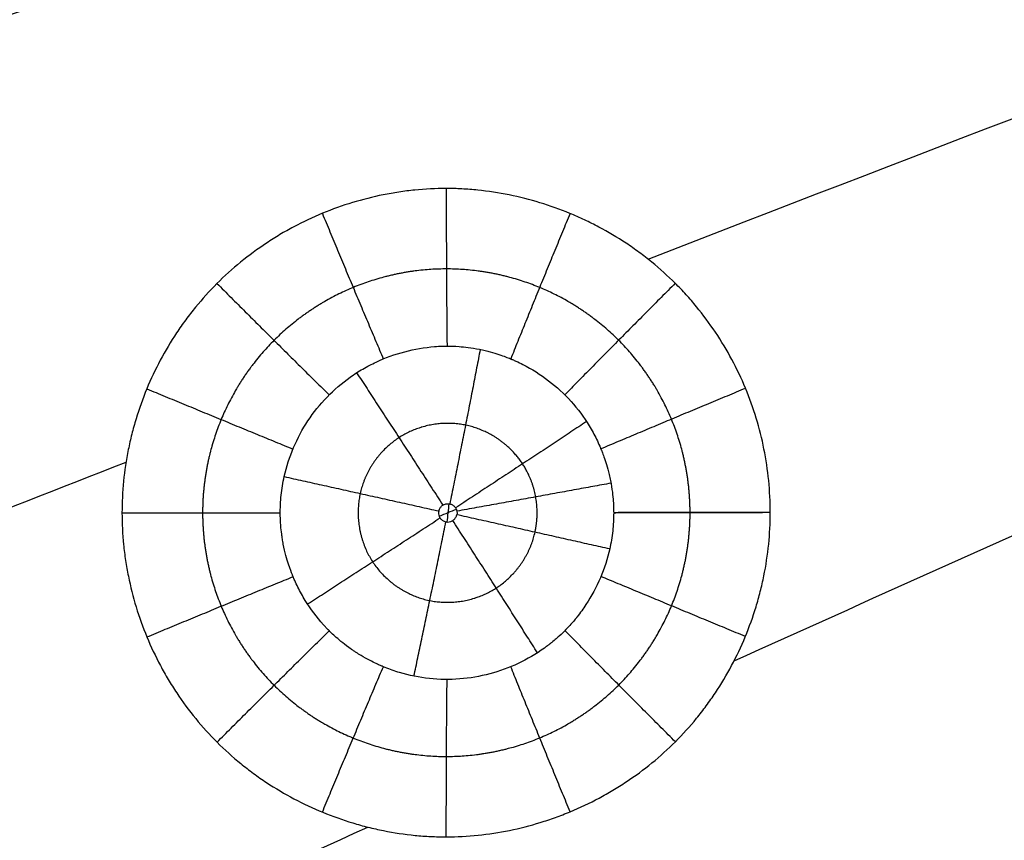
# Model space of a CAD drawing. Units: millimetres. Extents: x -182 to 621, y -98 to 704.
# Drawn here: x 26 to 74, y 357 to 396 of the extents above; entities that cross this region are included whole.
import ezdxf

# ---------------------------------------------------------------- set-up
doc = ezdxf.new("R2010")
doc.units = ezdxf.units.MM
doc.layers.add('Default', color=7, linetype='Continuous')

# ---------------------------------------------------------------- blocks, each defined once
blk = doc.blocks.new('Block 01')
at = {"layer": 'Default', "extrusion": (0.012726, 0.041274, 0.999067)}
blk.add_open_spline([(-0.157, 386.13, -9.324), (27.112, 395.076, -10.041), (54.581, 403.96, -10.758), (82.251, 412.782, -11.475)], degree=3, dxfattribs=at)
at = {"layer": 'Default', "extrusion": (0.010491, 0.040239, 0.999135)}
for points in [[(56.97, 382.941, -10.875), (81.723, 392.518, -11.52), (106.712, 402.034, -12.166), (131.939, 411.487, -12.811)], [(12.805, 365.689, -9.716), (19.117, 368.178, -9.883), (25.445, 370.664, -10.049), (31.788, 373.145, -10.216)]]:
    blk.add_open_spline(points, degree=3, dxfattribs=at)
at = {"layer": 'Default'}
for points, knots in [([(62.867, 370.719, -11.073), (62.867, 371.235, -11.072), (62.842, 371.748, -11.069), (62.741, 372.767, -11.063), (62.665, 373.275, -11.059), (62.364, 374.783, -11.046), (62.067, 375.759, -11.035), (61.28, 377.655, -11.008), (60.797, 378.555, -10.992), (59.937, 379.839, -10.965), (59.48, 380.456, -10.95), (58.98, 381.035, -10.935), (58.638, 381.412, -10.924), (58.461, 381.597, -10.919), (57.922, 382.135, -10.903), (57.357, 382.645, -10.886), (56.649, 383.192, -10.865), (56.335, 383.416, -10.856), (56.124, 383.564, -10.85), (56.016, 383.637, -10.847), (55.484, 383.989, -10.831), (54.826, 384.379, -10.812), (54.14, 384.723, -10.793), (53.676, 384.941, -10.78), (53.439, 385.045, -10.773), (52.728, 385.34, -10.753), (52.246, 385.512, -10.739), (51.27, 385.811, -10.712), (50.776, 385.936, -10.698), (49.767, 386.141, -10.67), (49.008, 386.256, -10.65), (48.247, 386.314, -10.629), (47.74, 386.34, -10.615), (47.484, 386.346, -10.608), (46.726, 386.346, -10.588), (45.967, 386.308, -10.567), (45.08, 386.197, -10.543), (44.7, 386.134, -10.533), (44.446, 386.09, -10.527), (44.318, 386.065, -10.523), (43.695, 385.939, -10.507), (43.202, 385.815, -10.494), (42.226, 385.518, -10.468), (41.742, 385.345, -10.455), (40.793, 384.953, -10.43), (40.099, 384.626, -10.413), (39.43, 384.25, -10.395), (38.991, 383.989, -10.384), (38.776, 383.854, -10.379), (37.695, 383.137, -10.351), (36.9, 382.489, -10.331), (35.812, 381.4, -10.304), (35.296, 380.83, -10.292), (34.824, 380.222, -10.28), (34.518, 379.808, -10.273), (34.369, 379.594, -10.27), (33.66, 378.527, -10.253), (33.182, 377.627, -10.242), (32.592, 376.201, -10.23), (32.334, 375.478, -10.225), (32.095, 374.619, -10.22), (32.006, 374.247, -10.219), (31.949, 373.999, -10.218), (31.923, 373.875, -10.218), (31.694, 372.735, -10.214), (31.592, 371.718, -10.214), (31.593, 370.696, -10.217)], [-49.159764, -49.159764, -49.159764, -49.159764, -47.623521, -47.623521, -46.087278, -46.087278, -43.014793, -43.014793, -39.942308, -39.942308, -38.406065, -37.637944, -37.637944, -36.869823, -36.869823, -35.33358, -34.565459, -34.181398, -34.181398, -33.797337, -33.797337, -32.261095, -31.492974, -31.492974, -30.724852, -30.724852, -29.18861, -29.18861, -27.652367, -27.652367, -26.116124, -25.348003, -25.348003, -24.579882, -24.579882, -23.043639, -22.275518, -21.891457, -21.891457, -21.507397, -21.507397, -19.971154, -19.971154, -18.434911, -18.434911, -16.898669, -16.130547, -16.130547, -15.362426, -15.362426, -12.289941, -12.289941, -10.753698, -9.985577, -9.985577, -9.217456, -9.217456, -6.14497, -6.14497, -4.608728, -3.840607, -3.456546, -3.456546, -3.072485, -3.072485, 0, 0, 0, 0]), ([(39.42, 372.446, -8.926), (39.633, 373.403, -8.929), (40.023, 374.322, -8.937), (40.834, 375.546, -8.955), (41.143, 375.931, -8.963), (41.829, 376.64, -8.979), (42.202, 376.961, -8.988), (42.796, 377.384, -9.003), (43, 377.516, -9.008), (43.417, 377.759, -9.018), (43.631, 377.871, -9.023), (44.295, 378.182, -9.04), (44.758, 378.35, -9.052), (45.705, 378.6, -9.078), (46.189, 378.682, -9.091), (46.798, 378.73, -9.109), (46.98, 378.741, -9.114), (47.163, 378.745, -9.119), (47.255, 378.746, -9.122), (47.285, 378.746, -9.123), (47.323, 378.746, -9.124), (47.332, 378.746, -9.124), (47.337, 378.746, -9.124), (47.344, 378.746, -9.125), (47.352, 378.746, -9.125), (47.449, 378.745, -9.128), (47.619, 378.743, -9.132), (48.113, 378.705, -9.145), (48.439, 378.669, -9.154), (48.936, 378.569, -9.167), (49.025, 378.549, -9.17), (49.198, 378.508, -9.174), (49.28, 378.487, -9.176), (49.514, 378.424, -9.183), (49.653, 378.381, -9.186), (50.023, 378.259, -9.196), (50.206, 378.187, -9.201), (50.344, 378.13, -9.205), (50.359, 378.124, -9.206), (50.379, 378.115, -9.206), (50.386, 378.112, -9.207), (50.394, 378.109, -9.207), (50.396, 378.108, -9.207), (50.403, 378.105, -9.207), (50.413, 378.101, -9.207), (50.48, 378.072, -9.209), (50.655, 377.995, -9.214), (51.262, 377.702, -9.232), (51.784, 377.372, -9.247), (52.565, 376.774, -9.271), (52.927, 376.442, -9.283), (53.583, 375.713, -9.303), (53.878, 375.317, -9.313), (54.261, 374.687, -9.324), (54.378, 374.471, -9.328), (54.54, 374.139, -9.332), (54.604, 373.999, -9.334), (54.669, 373.844, -9.336), (54.687, 373.801, -9.336), (54.695, 373.78, -9.337), (54.7, 373.769, -9.337), (54.704, 373.758, -9.337), (54.707, 373.751, -9.337), (54.709, 373.746, -9.337), (54.716, 373.728, -9.337), (54.725, 373.707, -9.338), (54.776, 373.578, -9.339), (54.847, 373.397, -9.342), (54.973, 373.004, -9.347), (55.017, 372.852, -9.349), (55.084, 372.593, -9.351), (55.106, 372.501, -9.352), (55.149, 372.307, -9.354), (55.169, 372.203, -9.355), (55.256, 371.722, -9.36), (55.284, 371.41, -9.362), (55.312, 370.941, -9.365), (55.313, 370.785, -9.365), (55.313, 370.708, -9.365)], [0, 0, 0, 0, 2.941749, 2.941749, 4.412623, 4.412623, 5.883497, 5.883497, 6.618934, 6.618934, 7.354371, 7.354371, 8.825246, 8.825246, 10.29612, 10.29612, 10.663838, 10.847698, 10.847698, 10.939627, 10.939627, 10.96261, 10.96261, 10.985592, 11.031557, 11.031557, 11.766994, 11.766994, 12.502431, 12.502431, 12.68629, 12.68629, 12.87015, 12.87015, 13.237868, 13.237868, 13.973305, 13.973305, 14.065235, 14.065235, 14.1112, 14.1112, 14.122691, 14.122691, 14.134182, 14.157165, 14.341024, 14.708743, 16.179617, 16.179617, 17.650491, 17.650491, 19.121365, 19.121365, 19.856802, 19.856802, 20.224521, 20.316451, 20.362415, 20.362415, 20.385398, 20.396889, 20.396889, 20.40838, 20.40838, 20.59224, 20.59224, 21.327677, 21.327677, 21.695395, 21.695395, 21.879255, 21.879255, 22.063114, 22.063114, 22.798551, 22.798551, 23.533988, 23.533988, 23.533988, 23.533988]), ([(39.232, 370.698, -8.925), (39.229, 370.723, -8.925), (39.23, 370.746, -8.925), (39.23, 370.771, -8.925), (39.23, 370.778, -8.925), (39.23, 370.787, -8.925), (39.23, 370.801, -8.925), (39.23, 370.834, -8.925), (39.232, 370.938, -8.924), (39.241, 371.182, -8.924), (39.283, 371.707, -8.924), (39.356, 372.153, -8.925), (39.42, 372.446, -8.926)], [0, 0, 0, 0, 0.110162, 0.110162, 0.123932, 0.123932, 0.137702, 0.165243, 0.220324, 0.440647, 0.881294, 1.762589, 1.762589, 1.762589, 1.762589]), ([(46.878, 370.79, -7.633), (46.882, 370.805, -7.633), (46.886, 370.82, -7.633), (46.891, 370.835, -7.634), (46.907, 370.883, -7.634), (46.932, 370.928, -7.634), (46.963, 370.968, -7.635), (46.994, 371.008, -7.636), (47.033, 371.042, -7.637), (47.075, 371.069, -7.638), (47.118, 371.096, -7.639), (47.165, 371.116, -7.64), (47.214, 371.128, -7.642), (47.263, 371.139, -7.643), (47.314, 371.142, -7.644), (47.363, 371.137, -7.646), (47.412, 371.132, -7.647), (47.46, 371.119, -7.648), (47.505, 371.098, -7.65), (47.549, 371.077, -7.651), (47.59, 371.049, -7.652), (47.625, 371.015, -7.653), (47.66, 370.981, -7.654), (47.689, 370.941, -7.655), (47.711, 370.897, -7.656), (47.733, 370.854, -7.657), (47.747, 370.805, -7.657), (47.753, 370.757, -7.657), (47.759, 370.707, -7.658), (47.757, 370.656, -7.658), (47.746, 370.608, -7.658)], [-1.397293, -1.397293, -1.397293, -1.397293, -1.350138, -1.350138, -1.350138, -1.19763, -1.19763, -1.19763, -1.04466, -1.04466, -1.04466, -0.892446, -0.892446, -0.892446, -0.741941, -0.741941, -0.741941, -0.593418, -0.593418, -0.593418, -0.446236, -0.446236, -0.446236, -0.299074, -0.299074, -0.299074, -0.150569, -0.150569, -0.150569, 0, 0, 0, 0]), ([(31.593, 370.696, -10.217), (31.593, 370.185, -10.218), (31.632, 369.419, -10.221), (31.727, 368.657, -10.226), (31.804, 368.15, -10.229), (31.849, 367.894, -10.231), (32.102, 366.643, -10.241), (32.4, 365.664, -10.252), (32.989, 364.243, -10.272), (33.316, 363.55, -10.283), (33.693, 362.883, -10.295), (33.955, 362.444, -10.304), (34.09, 362.23, -10.308), (34.52, 361.584, -10.322), (34.825, 361.17, -10.331), (35.475, 360.377, -10.352), (35.821, 359.995, -10.362), (36.546, 359.272, -10.384), (37.116, 358.758, -10.401), (37.828, 358.207, -10.423), (38.144, 357.981, -10.432), (38.356, 357.833, -10.438), (38.465, 357.759, -10.442), (39.426, 357.124, -10.47), (40.329, 356.646, -10.497), (41.758, 356.059, -10.538), (42.48, 355.801, -10.559), (43.339, 355.564, -10.583), (43.71, 355.476, -10.594), (43.958, 355.42, -10.601), (44.081, 355.394, -10.604), (44.716, 355.267, -10.622), (45.476, 355.154, -10.644), (46.235, 355.098, -10.665), (46.74, 355.074, -10.679), (46.991, 355.068, -10.686), (47.755, 355.069, -10.707), (48.263, 355.096, -10.721), (49.277, 355.201, -10.749), (49.784, 355.279, -10.763), (50.79, 355.485, -10.79), (51.534, 355.675, -10.81), (52.26, 355.918, -10.829), (52.741, 356.091, -10.842), (52.978, 356.183, -10.848), (53.694, 356.48, -10.867), (54.39, 356.809, -10.885), (55.167, 357.248, -10.906), (55.493, 357.447, -10.914), (55.708, 357.583, -10.919), (55.814, 357.651, -10.922), (56.354, 358.009, -10.936), (56.767, 358.313, -10.946), (57.556, 358.958, -10.966), (57.931, 359.297, -10.975), (58.649, 360.015, -10.993), (58.989, 360.392, -11.001), (59.472, 360.984, -11.012), (59.629, 361.185, -11.016), (59.932, 361.597, -11.023), (60.081, 361.809, -11.026), (60.786, 362.871, -11.042), (61.266, 363.771, -11.052), (61.858, 365.195, -11.064), (62.118, 365.918, -11.069), (62.359, 366.779, -11.072), (62.449, 367.152, -11.074), (62.506, 367.402, -11.074), (62.533, 367.526, -11.075), (62.661, 368.162, -11.076), (62.739, 368.672, -11.077), (62.842, 369.693, -11.076), (62.868, 370.204, -11.075), (62.867, 370.719, -11.073)], [-49.147942, -49.147942, -49.147942, -49.147942, -47.612069, -46.844132, -46.844132, -46.076196, -46.076196, -43.004449, -43.004449, -41.468576, -40.70064, -40.70064, -39.932703, -39.932703, -38.39683, -38.39683, -36.860957, -36.860957, -35.325083, -34.557147, -34.173179, -34.173179, -33.78921, -33.78921, -30.717464, -30.717464, -29.181591, -28.413654, -28.029686, -28.029686, -27.645717, -27.645717, -26.109844, -25.341908, -25.341908, -24.573971, -24.573971, -23.038098, -23.038098, -21.502225, -21.502225, -19.966352, -19.198415, -19.198415, -18.430478, -18.430478, -16.894605, -16.126669, -15.7427, -15.7427, -15.358732, -15.358732, -13.822859, -13.822859, -12.286986, -12.286986, -10.751112, -10.751112, -9.983176, -9.983176, -9.215239, -9.215239, -6.143493, -6.143493, -4.60762, -3.839683, -3.455715, -3.455715, -3.071746, -3.071746, -1.535873, -1.535873, 0, 0, 0, 0]), ([(55.12, 368.957, -9.366), (55.013, 368.481, -9.363), (54.863, 368.016, -9.36), (54.478, 367.118, -9.351), (54.244, 366.686, -9.345), (53.844, 366.073, -9.338), (53.702, 365.875, -9.335), (53.542, 365.671, -9.333), (53.533, 365.659, -9.332), (53.521, 365.644, -9.332), (53.519, 365.641, -9.332), (53.517, 365.639, -9.332), (53.514, 365.636, -9.332), (53.504, 365.623, -9.332), (53.477, 365.589, -9.331), (53.447, 365.552, -9.331), (53.378, 365.469, -9.329), (53.321, 365.403, -9.328), (53.115, 365.173, -9.324), (52.931, 364.978, -9.319), (52.565, 364.646, -9.31), (52.428, 364.528, -9.306), (52.264, 364.399, -9.302), (52.255, 364.392, -9.302), (52.235, 364.376, -9.301), (52.231, 364.374, -9.301), (52.213, 364.359, -9.301), (52.177, 364.331, -9.3), (52.092, 364.267, -9.298), (51.623, 363.923, -9.285), (51.146, 363.642, -9.273), (50.264, 363.225, -9.25), (49.805, 363.057, -9.237), (48.859, 362.807, -9.212), (48.374, 362.724, -9.199), (47.4, 362.646, -9.173), (46.91, 362.652, -9.16), (45.936, 362.756, -9.133), (45.454, 362.853, -9.119), (44.749, 363.065, -9.098), (44.489, 363.156, -9.09), (44.234, 363.261, -9.082), (44.192, 363.279, -9.08), (44.171, 363.288, -9.08), (44.15, 363.297, -9.079), (44.139, 363.301, -9.079), (44.136, 363.303, -9.079), (44.133, 363.304, -9.078), (44.115, 363.312, -9.078), (44.091, 363.322, -9.077), (44.011, 363.357, -9.075), (43.939, 363.389, -9.073), (43.674, 363.514, -9.065), (43.427, 363.636, -9.058), (43.049, 363.862, -9.047), (42.97, 363.912, -9.045), (42.846, 363.992, -9.042), (42.804, 364.019, -9.04), (42.74, 364.062, -9.039), (42.721, 364.075, -9.038), (42.683, 364.102, -9.037), (42.511, 364.221, -9.032), (42.36, 364.335, -9.028), (42.004, 364.619, -9.018), (41.828, 364.781, -9.012), (41.64, 364.961, -9.007), (41.59, 365.011, -9.005), (41.55, 365.052, -9.004), (41.547, 365.054, -9.004), (41.543, 365.059, -9.004), (41.536, 365.066, -9.004), (41.52, 365.082, -9.003), (41.488, 365.115, -9.002), (41.414, 365.192, -9), (41.018, 365.62, -8.988), (40.688, 366.06, -8.977), (40.306, 366.681, -8.964), (40.129, 367.001, -8.958), (39.948, 367.387, -8.952), (39.877, 367.555, -8.949), (39.847, 367.626, -8.948), (39.842, 367.64, -8.948), (39.833, 367.661, -8.947), (39.83, 367.668, -8.947), (39.826, 367.679, -8.947), (39.826, 367.679, -8.947), (39.825, 367.681, -8.947), (39.821, 367.692, -8.947), (39.816, 367.704, -8.947), (39.773, 367.812, -8.945), (39.707, 367.98, -8.943), (39.548, 368.467, -8.938), (39.455, 368.787, -8.935), (39.374, 369.202, -8.932), (39.372, 369.211, -8.932), (39.368, 369.232, -8.931), (39.362, 369.263, -8.931), (39.349, 369.336, -8.931), (39.325, 369.478, -8.93), (39.308, 369.593, -8.929), (39.279, 369.816, -8.928), (39.265, 369.953, -8.927), (39.234, 370.331, -8.926), (39.23, 370.538, -8.925), (39.232, 370.698, -8.925)], [0, 0, 0, 0, 1.469882, 1.469882, 2.939765, 2.939765, 3.674706, 3.674706, 3.72064, 3.72064, 3.732123, 3.732123, 3.743607, 3.766574, 3.858441, 4.042176, 4.042176, 4.409647, 4.409647, 5.144588, 5.144588, 5.512059, 5.512059, 5.535026, 5.535026, 5.557993, 5.557993, 5.603926, 5.695794, 5.879529, 7.349412, 7.349412, 8.819294, 8.819294, 10.289176, 10.289176, 11.759059, 11.759059, 13.228941, 13.228941, 13.963882, 14.05575, 14.05575, 14.101684, 14.124651, 14.124651, 14.136134, 14.136134, 14.147618, 14.331353, 14.331353, 14.698823, 14.698823, 15.433765, 15.433765, 15.6175, 15.6175, 15.709368, 15.709368, 15.755301, 15.755301, 15.801235, 16.168706, 16.168706, 16.903647, 16.903647, 17.271118, 17.271118, 17.294085, 17.294085, 17.317051, 17.317051, 17.362985, 17.454853, 17.638588, 19.108471, 19.108471, 19.843412, 20.210882, 20.394618, 20.394618, 20.440551, 20.440551, 20.463518, 20.463518, 20.475002, 20.475002, 20.486485, 20.578353, 20.578353, 21.313294, 21.313294, 22.048235, 22.048235, 22.071202, 22.071202, 22.094169, 22.140103, 22.231971, 22.415706, 22.415706, 22.783176, 22.783176, 23.518118, 23.518118, 23.518118, 23.518118]), ([(46.878, 370.79, -7.633), (46.875, 370.774, -7.633), (46.872, 370.757, -7.633), (46.87, 370.741, -7.633), (46.869, 370.727, -7.633), (46.868, 370.712, -7.633), (46.868, 370.698, -7.633), (46.868, 370.663, -7.633), (46.871, 370.629, -7.634), (46.879, 370.595, -7.634), (46.89, 370.547, -7.634), (46.91, 370.501, -7.635), (46.936, 370.46, -7.636), (46.962, 370.419, -7.637), (46.996, 370.382, -7.638), (47.034, 370.352, -7.639), (47.072, 370.322, -7.64), (47.116, 370.298, -7.641), (47.162, 370.282, -7.643), (47.209, 370.266, -7.644), (47.259, 370.258, -7.645), (47.308, 370.258, -7.647), (47.358, 370.258, -7.648), (47.408, 370.266, -7.649), (47.455, 370.283, -7.651), (47.503, 370.299, -7.652), (47.548, 370.324, -7.653), (47.588, 370.355, -7.654), (47.627, 370.387, -7.655), (47.662, 370.425, -7.656), (47.689, 370.468, -7.656), (47.715, 370.511, -7.657), (47.735, 370.559, -7.657), (47.746, 370.608, -7.658)], [0, 0, 0, 0, 0.049479, 0.049479, 0.049479, 0.092363, 0.092363, 0.092363, 0.196638, 0.196638, 0.196638, 0.344293, 0.344293, 0.344293, 0.491529, 0.491529, 0.491529, 0.639083, 0.639083, 0.639083, 0.788041, 0.788041, 0.788041, 0.938916, 0.938916, 0.938916, 1.091401, 1.091401, 1.091401, 1.244481, 1.244481, 1.244481, 1.396848, 1.396848, 1.396848, 1.396848]), ([(55.313, 370.708, -9.365), (55.313, 370.707, -9.365), (55.313, 370.704, -9.366), (55.313, 370.699, -9.366), (55.313, 370.693, -9.366), (55.313, 370.677, -9.366), (55.313, 370.663, -9.366), (55.313, 370.635, -9.366), (55.312, 370.617, -9.366), (55.312, 370.561, -9.366), (55.31, 370.45, -9.366), (55.299, 370.192, -9.367), (55.257, 369.678, -9.367), (55.184, 369.243, -9.366), (55.12, 368.957, -9.366)], [0.000413, 0.000413, 0.000413, 0.000413, 0.006901, 0.006901, 0.013802, 0.027603, 0.055206, 0.055206, 0.110412, 0.110412, 0.220825, 0.44165, 0.883299, 1.766599, 1.766599, 1.766599, 1.766599])]:
    blk.add_open_spline(points, degree=3, knots=knots, dxfattribs=at)
at = {"layer": 'Default', "extrusion": (-0.999634, 0.000445607, 0.027061)}
blk.add_rational_spline([(47.237, 386.346, -10.601), (47.235, 382.4, -10.612), (47.274, 378.746, -9.123)], [0.999999992927, 0.973200376681, 0.983989758639], degree=2, dxfattribs=at)
at = {"layer": 'Default', "extrusion": (-0.923742, -0.38226, 0.024047)}
blk.add_rational_spline([(41.259, 385.145, -10.443), (42.765, 381.502, -10.49), (44.199, 378.128, -9.038)], [0.999911652657, 0.973197254663, 0.984014423461], degree=2, dxfattribs=at)
at = {"layer": 'Default', "extrusion": (-0.923485, 0.382746, 0.026091)}
blk.add_rational_spline([(53.209, 385.141, -10.766), (51.701, 381.5, -10.732), (50.347, 378.129, -9.205)], [0.999872114505, 0.973194334118, 0.984003747473], degree=2, dxfattribs=at)
at = {"layer": 'Default'}
for points, weights, knots in [([(58.999, 370.715, -10.587), (58.998, 372.269, -10.582), (58.692, 373.793, -10.569), (57.511, 376.639, -10.528), (56.637, 377.943, -10.5), (54.468, 380.111, -10.434), (53.156, 380.986, -10.396), (50.326, 382.157, -10.316), (48.779, 382.465, -10.273), (45.712, 382.466, -10.19), (44.17, 382.16, -10.149), (41.323, 380.982, -10.075), (40.026, 380.118, -10.042), (37.83, 377.923, -9.988), (36.967, 376.627, -9.968), (35.787, 373.776, -9.943), (35.482, 372.243, -9.939), (35.482, 370.698, -9.943)], [0.982542413214, 0.982540526908, 0.982538998632, 0.982537514832, 0.982537591505, 0.982539267445, 0.982540859192, 0.982544436082, 0.982546443972, 0.982549744034, 0.982551049635, 0.982552316047, 0.98255228278, 0.982550888271, 0.982549555916, 0.982546220441, 0.982544243066, 0.982542465239], [0.000053, 0.000053, 0.000053, 0.000053, 6.181637, 6.181637, 12.363273, 12.363273, 18.54491, 18.54491, 24.726547, 24.726547, 30.908184, 30.908184, 37.08982, 37.08982, 43.271457, 43.271457, 49.45309, 49.45309, 49.45309, 49.45309]), ([(51.518, 369.764, -8.143), (51.642, 370.324, -8.145), (51.655, 370.902, -8.143), (51.45, 372.035, -8.134), (51.232, 372.582, -8.126), (50.291, 374.023, -8.096), (49.264, 374.707, -8.066), (47.067, 375.155, -8.005), (45.902, 374.935, -7.974), (44.018, 373.72, -7.926), (43.332, 372.746, -7.91), (43.085, 371.633, -7.906)], [0.990529684372, 0.990531922398, 0.990534212903, 0.990537600575, 0.990538636423, 0.990538842663, 0.990534747715, 0.990526177385, 0.990522362794, 0.990522002245, 0.990525476448, 0.99052977972], [0, 0, 0, 0, 3.231224, 3.231224, 6.462447, 6.462447, 12.924894, 12.924894, 19.387342, 19.387342, 25.849789, 25.849789, 25.849789, 25.849789]), ([(43.085, 371.633, -7.906), (42.839, 370.521, -7.903), (43.052, 369.307, -7.912), (44.32, 367.367, -7.952), (45.345, 366.69, -7.983), (47.542, 366.245, -8.044), (48.715, 366.472, -8.076), (50.576, 367.675, -8.124), (51.269, 368.646, -8.14), (51.518, 369.764, -8.143)], [0.990529779122, 0.990534082394, 0.990538445632, 0.990539270467, 0.990535585663, 0.990526920727, 0.990522647577, 0.990521740466, 0.990525207722, 0.990529683774], [25.849789, 25.849789, 25.849789, 25.849789, 32.312236, 32.312236, 38.774683, 38.774683, 45.237131, 45.237131, 51.699578, 51.699578, 51.699578, 51.699578]), ([(35.482, 370.698, -9.943), (35.482, 370.698, -9.943), (35.482, 370.698, -9.943), (35.483, 369.153, -9.947), (35.789, 367.621, -9.959), (36.971, 364.772, -10), (37.834, 363.479, -10.027), (40.03, 361.286, -10.094), (41.326, 360.425, -10.132), (44.173, 359.249, -10.214), (45.714, 358.946, -10.258), (48.782, 358.949, -10.343), (50.329, 359.258, -10.385), (53.159, 360.433, -10.459), (54.471, 361.31, -10.492), (56.641, 363.482, -10.545), (57.514, 364.787, -10.565), (58.694, 367.636, -10.588), (58.999, 369.161, -10.592), (58.999, 370.715, -10.587)], [0.982542172454, 0.982542172453, 0.982542172451, 0.982540394592, 0.982538857682, 0.98253706645, 0.982536832969, 0.982537893728, 0.982539169786, 0.982542569269, 0.982544663261, 0.982548365577, 0.982549997646, 0.982551888804, 0.98255215623, 0.982551088023, 0.982549730331, 0.982546151368, 0.982544006836, 0.982542120476], [49.45309, 49.45309, 49.45309, 49.45309, 49.453094, 49.453094, 55.63473, 55.63473, 61.816367, 61.816367, 67.998004, 67.998004, 74.179641, 74.179641, 80.361277, 80.361277, 86.542914, 86.542914, 92.724551, 92.724551, 98.906187, 98.906187, 98.906187, 98.906187])]:
    blk.add_rational_spline(points, weights, degree=3, knots=knots, dxfattribs=at)
at = {"layer": 'Default', "extrusion": (0.706905, 0.707094, -0.017417)}
blk.add_rational_spline([(36.176, 381.765, -10.313), (38.966, 378.974, -10.396), (41.587, 376.388, -8.973)], [0.999999992366, 0.97319696702, 0.984000028441], degree=2, dxfattribs=at)
at = {"layer": 'Default', "extrusion": (-0.707132, 0.706761, 0.021306)}
blk.add_rational_spline([(58.284, 381.773, -10.914), (55.495, 378.98, -10.846), (52.955, 376.392, -9.283)], [0.999999989615, 0.973178285321, 0.983986733584], degree=2, dxfattribs=at)
at = {"layer": 'Default', "extrusion": (0.979676, -0.198707, -0.027408)}
blk.add_rational_spline([(48.874, 378.582, -9.165), (48.19, 374.999, -7.657), (47.405, 371.131, -7.647)], [0.999984010979, 0.981068843816, 1.00000013955], degree=2, dxfattribs=at)
at = {"layer": 'Default', "extrusion": (0.839974, 0.542204, -0.021418)}
blk.add_rational_spline([(42.913, 377.457, -9.006), (44.933, 374.384, -7.57), (47.072, 371.068, -7.638)], [0.999969377279, 0.981059678463, 1.00000000172], degree=2, dxfattribs=at)
at = {"layer": 'Default', "extrusion": (0.382152, 0.924064, -0.008076)}
blk.add_rational_spline([(32.791, 376.682, -10.234), (36.432, 375.175, -10.335), (39.841, 373.778, -8.933)], [0.999936073268, 0.973209499873, 0.98399234362], degree=2, dxfattribs=at)
at = {"layer": 'Default', "extrusion": (-0.383303, 0.923526, 0.013349)}
blk.add_rational_spline([(61.674, 376.706, -11.022), (58.026, 375.19, -10.926), (54.694, 373.784, -9.337)], [0.99999999642, 0.973159542244, 0.984001484019], degree=2, dxfattribs=at)
at = {"layer": 'Default', "extrusion": (0.546834, -0.837059, -0.017433)}
blk.add_rational_spline([(54.003, 375.103, -9.316), (50.989, 373.101, -7.739), (47.686, 370.941, -7.655)], [1.00000334543, 0.98107563972, 1.00000017718], degree=2, dxfattribs=at)
at = {"layer": 'Default', "extrusion": (-0.217305, -0.976099, 0.003101)}
for weights in [[1, 0.981059549984, 1], [0.999998994813, 0.981060033117, 1.00000003895]]:
    blk.add_rational_spline([(39.42, 372.446, -8.926), (43.025, 371.648, -7.525), (46.878, 370.79, -7.633)], weights, degree=2, dxfattribs=at)
at = {"layer": 'Default', "extrusion": (0.177048, -0.984172, -0.007742)}
blk.add_rational_spline([(55.182, 372.131, -9.356), (51.632, 371.48, -7.761), (47.75, 370.78, -7.657)], [0.999984908571, 0.981079318857, 1.00000006785], degree=2, dxfattribs=at)
at = {"layer": 'Default', "extrusion": (0.008768, 0.038342, 0.999226)}
for points in [[(61.122, 363.557, -11.049), (67.612, 366.487, -11.218), (74.125, 369.413, -11.388), (80.66, 372.333, -11.557)], [(2.271, 336.564, -9.497), (15.894, 342.912, -9.86), (29.62, 349.238, -10.223), (43.448, 355.54, -10.586)]]:
    blk.add_open_spline(points, degree=3, dxfattribs=at)
at = {"layer": 'Default', "extrusion": (8.32817e-06, 9.78822e-07, -1)}
blk.add_open_spline([(47.361, 371.137, -7.645), (47.329, 370.845, -7.645), (47.298, 370.552, -7.645), (47.267, 370.26, -7.645)], degree=3, dxfattribs=at)
at = {"layer": 'Default', "extrusion": (-0.000758589, 0.999996, 0.002613)}
blk.add_rational_spline([(31.593, 370.696, -10.217), (35.539, 370.699, -10.324), (39.232, 370.698, -8.925)], [1, 0.973188421951, 0.983987260292], degree=2, dxfattribs=at)
at = {"layer": 'Default', "extrusion": (-0.000758327, 0.999996, 0.002623)}
for points, weights in [([(31.593, 370.696, -10.217), (31.605, 370.696, -10.217), (31.618, 370.696, -10.217)], [0.999999991675, 0.99991284627, 0.999826098196]), ([(31.618, 370.696, -10.217), (35.552, 370.699, -10.32), (39.231, 370.698, -8.924)], [0.999826367337, 0.973216089676, 0.983993234289])]:
    blk.add_rational_spline(points, weights, degree=2, dxfattribs=at)
at = {"layer": 'Default', "extrusion": (0.009763, 0.039611, 0.999167)}
blk.add_open_spline([(47.724, 370.869, -7.656), (47.45, 370.755, -7.649), (47.175, 370.642, -7.642), (46.901, 370.528, -7.635)], degree=3, dxfattribs=at)
at = {"layer": 'Default', "extrusion": (-0.217797, -0.975989, 0.003093)}
blk.add_rational_spline([(55.12, 368.957, -9.366), (51.599, 369.748, -7.766), (47.746, 370.608, -7.658)], [1, 0.981059359288, 1], degree=2, dxfattribs=at)
at = {"layer": 'Default', "extrusion": (-0.000766444, 0.999995, 0.003183)}
for points, weights in [([(55.313, 370.708, -9.365), (58.746, 370.716, -10.887), (62.498, 370.719, -11.06)], [0.983987220099, 0.973706841882, 0.997511982332]), ([(62.684, 370.719, -11.067), (62.591, 370.719, -11.064), (62.498, 370.719, -11.06)], [0.998741618025, 0.998115833911, 0.997511982332]), ([(62.867, 370.719, -11.073), (62.776, 370.719, -11.071), (62.684, 370.719, -11.067)], [1, 0.999360097273, 0.998741618025])]:
    blk.add_rational_spline(points, weights, degree=2, dxfattribs=at)
at = {"layer": 'Default', "extrusion": (-0.000763569, 0.999994, 0.003289)}
blk.add_rational_spline([(62.684, 370.719, -11.067), (58.835, 370.716, -10.926), (55.313, 370.708, -9.365)], [0.998741620004, 0.973446290527, 0.983987032064], degree=2, dxfattribs=at)
at = {"layer": 'Default', "extrusion": (0.051451, -0.003347, 0.99867)}
blk.add_open_spline([(55.313, 370.708, -9.365), (55.313, 370.708, -9.365), (55.313, 370.708, -9.365), (55.313, 370.708, -9.365)], degree=3, dxfattribs=at)
at = {"layer": 'Default'}
blk.add_rational_spline([(58.999, 370.715, -10.587), (58.999, 370.715, -10.587), (58.999, 370.715, -10.587), (58.999, 370.715, -10.587)], [0.982542112199, 0.982542112183, 0.982542112167, 0.98254211215], degree=3, dxfattribs=at)
at = {"layer": 'Default', "extrusion": (0.547003, -0.836949, -0.017436)}
blk.add_rational_spline([(40.542, 366.303, -8.972), (43.637, 368.296, -7.552), (46.939, 370.456, -7.636)], [0.999993331103, 0.981081041143, 1.00000000348], degree=2, dxfattribs=at)
at = {"layer": 'Default', "extrusion": (0.979902, -0.197582, -0.02743)}
blk.add_rational_spline([(45.676, 362.82, -9.125), (46.439, 366.396, -7.634), (47.219, 370.267, -7.644)], [0.99999872326, 0.981063041646, 1.00000018977], degree=2, dxfattribs=at)
at = {"layer": 'Default', "extrusion": (0.839622, 0.542749, -0.021409)}
blk.add_rational_spline([(51.635, 363.95, -9.285), (49.694, 367.013, -7.722), (47.552, 370.33, -7.653)], [0.99998535366, 0.981051633912, 1.00000014384], degree=2, dxfattribs=at)
at = {"layer": 'Default', "extrusion": (0.006904, 0.03499, 0.999364)}
blk.add_open_spline([(59.084, 331.833, -11.105), (82.177, 344.537, -11.71), (105.678, 357.159, -12.314), (129.587, 369.701, -12.918)], degree=3, dxfattribs=at)
at = {"layer": 'Default', "extrusion": (-0.38335, 0.923511, 0.013053)}
blk.add_rational_spline([(32.794, 364.712, -10.266), (36.438, 366.226, -10.36), (39.849, 367.622, -8.948)], [0.999938811971, 0.973171241147, 0.984002021004], degree=2, dxfattribs=at)
at = {"layer": 'Default', "extrusion": (0.382112, 0.924086, -0.007433)}
blk.add_rational_spline([(61.667, 364.735, -11.06), (58.025, 366.242, -10.952), (54.697, 367.63, -9.356)], [0.999916790377, 0.973197948456, 0.984005568685], degree=2, dxfattribs=at)
at = {"layer": 'Default', "extrusion": (-0.707442, 0.706442, 0.021559)}
blk.add_rational_spline([(36.181, 359.636, -10.373), (38.969, 362.431, -10.442), (41.59, 365.011, -9.005)], [0.99999999333, 0.973177192949, 0.983985946978], degree=2, dxfattribs=at)
at = {"layer": 'Default', "extrusion": (-0.706611, -0.707394, 0.017167)}
blk.add_rational_spline([(58.289, 359.655, -10.984), (55.5, 362.443, -10.897), (52.961, 365.018, -9.32)], [0.999999989921, 0.973212664212, 0.983988096866], degree=2, dxfattribs=at)
at = {"layer": 'Default', "extrusion": (-0.923818, 0.381897, 0.026741)}
blk.add_rational_spline([(41.262, 356.263, -10.524), (42.768, 359.908, -10.552), (44.202, 363.275, -9.081)], [0.99991433534, 0.973183637288, 0.984002277285], degree=2, dxfattribs=at)
at = {"layer": 'Default', "extrusion": (-0.923397, -0.383074, 0.024332)}
blk.add_rational_spline([(53.212, 356.28, -10.855), (51.705, 359.917, -10.797), (50.352, 363.276, -9.252)], [0.999872448156, 0.973223617827, 0.983998542173], degree=2, dxfattribs=at)
at = {"layer": 'Default', "extrusion": (-0.999616, -0.000601593, 0.027719)}
blk.add_rational_spline([(47.24, 355.068, -10.693), (47.237, 359.014, -10.68), (47.277, 362.66, -9.17)], [0.99999999181, 0.973198078823, 0.983988837291], degree=2, dxfattribs=at)
at = {"layer": 'Default', "extrusion": (0.006423, 0.033875, 0.999405)}
blk.add_open_spline([(62.721, 323.847, -11.237), (85.26, 336.944, -11.825), (108.226, 349.959, -12.414), (131.619, 362.893, -13.003)], degree=3, dxfattribs=at)
at = {"layer": 'Default', "extrusion": (0.007448, 0.036122, 0.99932)}
blk.add_open_spline([(49.601, 337.078, -10.82), (62.442, 343.763, -11.157), (75.397, 350.424, -11.495), (88.466, 357.062, -11.832)], degree=3, dxfattribs=at)
blk = doc.blocks.new('438411')
at = {"layer": 'Default'}
blk.add_blockref('Block 01', (0, 0), dxfattribs=at)

msp = doc.modelspace()

# ---------------------------------------------------------------- block references
msp.add_blockref('438411', (-0.198, 1.85))

doc.saveas('drawing.dxf')
